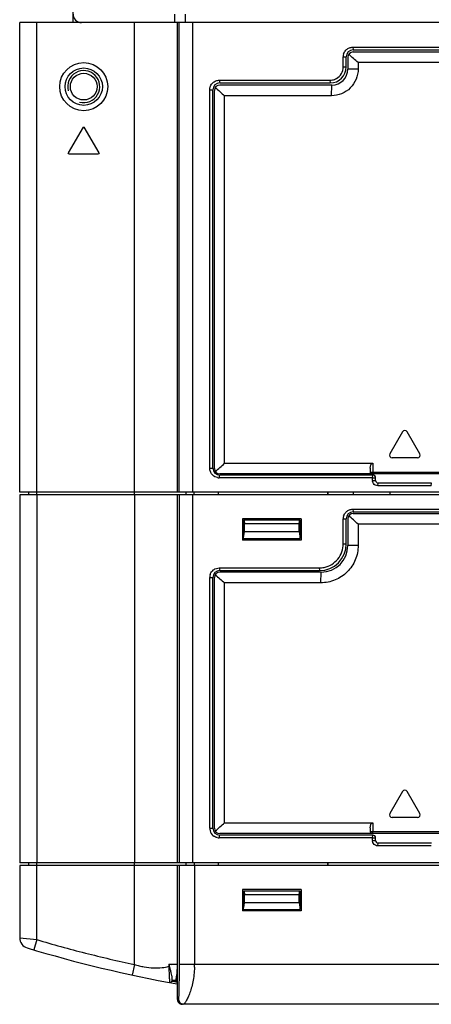
# Model space of a CAD drawing. Units: millimetres. Extents: x 159 to 15762, y -16595 to -10946.
# Drawn here: x 1507 to 1584, y -11572 to -11387 of the extents above; entities that cross this region are included whole.
import ezdxf

# ---------------------------------------------------------------- set-up
doc = ezdxf.new("R2010")
doc.units = ezdxf.units.MM
doc.header["$LTSCALE"] = 2
doc.header["$PDMODE"] = 3
doc.header["$PDSIZE"] = 0.3125
doc.layers.get('Defpoints').update_dxf_attribs({"linetype": 'CONTINUOUS'})
doc.layers.add('AM_0', color=7, linetype='CONTINUOUS', lineweight=25)
doc.layers.add('AM_5_Dimension', color=6, linetype='CONTINUOUS', lineweight=13)
doc.styles.add('WHGTXT', font='simplex', dxfattribs={"bigfont": 'whgtxt'})
doc.dimstyles.new("B's_st.$3", dxfattribs={"dimscale": 3, "dimtxt": 2.5, "dimasz": 2.5, "dimexe": 1, "dimexo": 0.5, "dimgap": 0.9, "dimtad": 1, "dimtoh": 1, "dimzin": 9, "dimdsep": 46, "dimtxsty": 'WHGTXT', "dimcen": 0, "dimclrd": 256, "dimclre": 256, "dimclrt": 256, "dimadec": 1, "dimazin": 2, "dimtp": 0.01, "dimtm": 0.01, "dimtfac": 1, "dimtofl": 0, "dimtmove": 0, "dimatfit": 3, "dimfxl": 0, "dimtolj": 1, "dimarcsym": 0})

# ---------------------------------------------------------------- blocks, each defined once
blk = doc.blocks.new('*D35')
at = {"layer": 'AM_5_Dimension', "lineweight": -2}
for p, q in [((1835.17, -11455.65), (1619.33, -11353.63)), ((1921.89, -11455.65), (1835.17, -11455.65))]:
    blk.add_line(p, q, dxfattribs=at)
at = {"layer": 'AM_5_Dimension'}
blk.add_solid([(1619.95, -11352.31), (1618.7, -11354.95), (1611.42, -11349.89)], dxfattribs=at)
at = {"layer": 'Defpoints', "color": 0}
for p in [(1562.78, -11326.9), (1611.42, -11349.89)]:
    blk.add_point(p, dxfattribs=at)
at = {"layer": 'AM_5_Dimension', "insert": (1880.11, -11440.83), "char_height": 8.75, "attachment_point": 5, "style": 'WHGTXT'}
blk.add_mtext('\\A1;EXTERNAL\\PCOOLING FAN', dxfattribs=at)

msp = doc.modelspace()

# ---------------------------------------------------------------- linework, layer by layer
at = {"layer": 'AM_0'}
for p, q in [((1516.587, -11387.589), (1516.587, -11289.189)), ((1535.587, -11385.989), (1535.587, -11387.589)), ((1537.587, -11385.989), (1537.587, -11387.589)), ((1506.587, -11475.589), (1506.587, -11387.589)), ((1781.587, -11387.589), (1506.587, -11387.589)), ((1509.787, -11475.589), (1509.787, -11387.589)), ((1528.087, -11387.589), (1518.187, -11387.589)), ((1528.087, -11475.589), (1528.087, -11387.589)), ((1536.087, -11387.589), (1536.087, -11475.589)), ((1536.467, -11475.589), (1536.467, -11387.589)), ((1538.988, -11387.589), (1538.988, -11475.589)), ((1569.022, -11392.189), (1569.087, -11392.689)), ((1569.022, -11392.189), (1585.736, -11392.189)), ((1567.22, -11395.889), (1567.22, -11393.989)), ((1567.22, -11393.989), (1567.787, -11393.989)), ((1567.787, -11395.889), (1567.787, -11393.989)), ((1568.087, -11394.089), (1568.087, -11396.289)), ((1569.087, -11392.689), (1585.787, -11392.689)), ((1569.087, -11393.089), (1719.087, -11393.089)), ((1567.22, -11395.889), (1567.787, -11395.889)), ((1570.023, -11395.089), (1570.023, -11396.289)), ((1585.762, -11395.089), (1570.023, -11395.089)), ((1570.023, -11396.289), (1568.087, -11396.289)), ((1544, -11398.389), (1544.087, -11398.889)), ((1544, -11398.389), (1564.718, -11398.389)), ((1544.087, -11398.889), (1564.787, -11398.889)), ((1565.087, -11399.289), (1544.087, -11399.289)), ((1564.718, -11398.389), (1564.787, -11398.889)), ((1565.018, -11401.289), (1565.087, -11399.289)), ((1542.199, -11471.089), (1542.199, -11400.189)), ((1542.199, -11400.189), (1542.787, -11400.189)), ((1542.787, -11471.089), (1542.787, -11400.189)), ((1543.087, -11471.189), (1543.087, -11400.289)), ((1545.001, -11470.189), (1545.001, -11401.289)), ((1565.018, -11401.289), (1545.001, -11401.289)), ((1518.487, -11407.164), (1515.687, -11412.014)), ((1518.487, -11407.164), (1518.687, -11407.164)), ((1521.487, -11412.014), (1518.687, -11407.164)), ((1515.787, -11412.187), (1515.687, -11412.014)), ((1515.787, -11412.187), (1521.387, -11412.187)), ((1521.487, -11412.014), (1521.387, -11412.187)), ((1578.354, -11464.31), (1575.97, -11468.439)), ((1581.604, -11468.439), (1579.22, -11464.31)), ((1581.171, -11469.189), (1576.403, -11469.189)), ((1542.199, -11471.089), (1542.787, -11471.089)), ((1545.001, -11470.189), (1572.756, -11470.189)), ((1572.287, -11471.127), (1572.287, -11471.889)), ((1572.756, -11470.189), (1572.756, -11471.889)), ((1544, -11472.889), (1544.087, -11472.389)), ((1572.725, -11472.889), (1544, -11472.889)), ((1744.087, -11472.189), (1544.087, -11472.189)), ((1572.787, -11472.389), (1544.087, -11472.389)), ((1572.587, -11472.189), (1572.287, -11471.889)), ((1585.287, -11471.889), (1572.287, -11471.889)), ((1572.725, -11472.889), (1572.787, -11472.389)), ((1572.725, -11473.389), (1572.725, -11472.889)), ((1572.725, -11472.889), (1572.787, -11472.889)), ((1572.725, -11473.389), (1573.287, -11473.389)), ((1572.775, -11472.189), (1572.756, -11471.889)), ((1572.787, -11472.889), (1573.287, -11472.889)), ((1573.287, -11473.389), (1573.287, -11472.889)), ((1573.726, -11474.389), (1573.787, -11473.889)), ((1583.735, -11474.389), (1573.726, -11474.389)), ((1583.787, -11473.889), (1573.787, -11473.889)), ((1583.735, -11474.389), (1583.787, -11473.889)), ((1781.587, -11475.589), (1506.587, -11475.589)), ((1506.587, -11476.089), (1506.587, -11545.089)), ((1781.587, -11476.089), (1506.587, -11476.089)), ((1508.287, -11476.089), (1508.287, -11475.589)), ((1509.787, -11476.089), (1509.787, -11475.589)), ((1509.787, -11476.089), (1509.787, -11545.089)), ((1528.087, -11476.089), (1528.087, -11475.589)), ((1528.087, -11476.089), (1528.087, -11545.089)), ((1536.087, -11476.089), (1536.087, -11545.089)), ((1536.452, -11476.089), (1536.452, -11545.089)), ((1537.787, -11476.089), (1537.787, -11475.589)), ((1538.988, -11476.089), (1538.988, -11545.089)), ((1539.304, -11476.089), (1539.3, -11475.589)), ((1543.866, -11476.089), (1543.866, -11475.589)), ((1564.309, -11475.589), (1564.309, -11476.089)), ((1564.411, -11476.089), (1564.413, -11475.589)), ((1569.087, -11475.589), (1569.087, -11476.089)), ((1576.037, -11476.089), (1576.037, -11475.589)), ((1569.022, -11478.789), (1569.087, -11479.289)), ((1569.022, -11478.789), (1569.087, -11478.789)), ((1569.087, -11478.789), (1585.736, -11478.789)), ((1548.337, -11480.589), (1548.337, -11484.589)), ((1559.337, -11480.589), (1548.337, -11480.589)), ((1548.531, -11484.289), (1548.531, -11480.789)), ((1548.613, -11480.789), (1559.068, -11480.789)), ((1548.613, -11480.789), (1548.668, -11481.1)), ((1558.937, -11481.489), (1559.068, -11480.789)), ((1559.155, -11484.289), (1559.155, -11480.789)), ((1559.337, -11480.589), (1559.337, -11484.589)), ((1567.22, -11485.289), (1567.22, -11480.589)), ((1567.22, -11480.589), (1567.787, -11480.589)), ((1567.787, -11485.289), (1567.787, -11480.589)), ((1568.087, -11480.589), (1568.087, -11485.589)), ((1569.087, -11479.289), (1585.787, -11479.289)), ((1569.087, -11479.589), (1719.087, -11479.589)), ((1548.668, -11481.1), (1548.723, -11481.411)), ((1548.723, -11481.411), (1548.737, -11481.489)), ((1548.737, -11482.989), (1548.737, -11481.489)), ((1548.737, -11481.489), (1558.937, -11481.489)), ((1558.937, -11482.989), (1558.937, -11481.489)), ((1570.023, -11481.589), (1570.023, -11485.589)), ((1585.762, -11481.589), (1570.023, -11481.589)), ((1559.337, -11484.589), (1548.337, -11484.589)), ((1548.531, -11484.289), (1548.553, -11484.145)), ((1548.531, -11484.289), (1559.155, -11484.289)), ((1548.553, -11484.145), (1548.668, -11483.423)), ((1548.668, -11483.423), (1548.737, -11482.989)), ((1548.737, -11482.989), (1558.937, -11482.989)), ((1558.937, -11482.989), (1559.155, -11484.289)), ((1567.22, -11485.289), (1567.787, -11485.289)), ((1570.023, -11485.589), (1568.087, -11485.589)), ((1544, -11489.789), (1544.087, -11490.289)), ((1544, -11489.789), (1562.716, -11489.789)), ((1562.716, -11489.789), (1562.787, -11490.289)), ((1542.199, -11538.589), (1542.199, -11491.589)), ((1542.199, -11491.589), (1542.787, -11491.589)), ((1542.787, -11538.589), (1542.787, -11491.589)), ((1543.087, -11538.589), (1543.087, -11491.589)), ((1544.087, -11490.289), (1562.787, -11490.289)), ((1563.087, -11490.589), (1544.087, -11490.589)), ((1563.017, -11492.589), (1563.087, -11490.589)), ((1545.001, -11537.589), (1545.001, -11492.589)), ((1563.017, -11492.589), (1545.001, -11492.589)), ((1578.354, -11531.71), (1575.97, -11535.839)), ((1581.604, -11535.839), (1579.22, -11531.71)), ((1545.001, -11537.589), (1572.756, -11537.589)), ((1572.756, -11537.589), (1572.756, -11539.289)), ((1581.171, -11536.589), (1576.403, -11536.589)), ((1542.199, -11538.589), (1542.787, -11538.589)), ((1544, -11540.389), (1544.087, -11539.889)), ((1744.087, -11539.589), (1544.087, -11539.589)), ((1572.787, -11539.889), (1544.087, -11539.889)), ((1572.287, -11538.527), (1572.287, -11539.289)), ((1585.287, -11539.289), (1572.287, -11539.289)), ((1572.587, -11539.589), (1572.287, -11539.289)), ((1572.725, -11540.389), (1572.787, -11539.889)), ((1572.775, -11539.589), (1572.756, -11539.289)), ((1544.087, -11540.389), (1544, -11540.389)), ((1572.725, -11540.389), (1544.087, -11540.389)), ((1572.725, -11540.889), (1572.725, -11540.389)), ((1572.725, -11540.389), (1572.787, -11540.389)), ((1572.725, -11540.889), (1573.287, -11540.889)), ((1572.787, -11540.389), (1573.287, -11540.389)), ((1573.287, -11540.889), (1573.287, -11540.389)), ((1573.726, -11541.889), (1573.787, -11541.389)), ((1583.735, -11541.889), (1573.726, -11541.889)), ((1583.787, -11541.389), (1573.787, -11541.389)), ((1781.587, -11545.089), (1506.587, -11545.089)), ((1506.587, -11545.589), (1506.587, -11559.108)), ((1536.087, -11545.589), (1506.587, -11545.589)), ((1508.287, -11545.589), (1508.287, -11545.089)), ((1509.787, -11559.467), (1509.787, -11545.089)), ((1528.087, -11564.144), (1528.087, -11545.089)), ((1752.087, -11545.589), (1536.087, -11545.589)), ((1536.087, -11545.589), (1536.087, -11564.065)), ((1536.457, -11545.589), (1536.457, -11564.089)), ((1537.787, -11545.589), (1537.787, -11545.089)), ((1539.3, -11545.089), (1539.304, -11545.59)), ((1539.365, -11545.589), (1539.365, -11564.089)), ((1543.866, -11545.589), (1543.866, -11545.089)), ((1564.309, -11545.089), (1564.309, -11545.589)), ((1564.411, -11545.589), (1564.413, -11545.089)), ((1559.337, -11550.089), (1548.337, -11550.089)), ((1548.337, -11550.089), (1548.337, -11554.089)), ((1548.531, -11553.789), (1548.531, -11550.289)), ((1548.613, -11550.289), (1559.068, -11550.289)), ((1548.613, -11550.289), (1548.668, -11550.6)), ((1548.668, -11550.6), (1548.723, -11550.911)), ((1548.723, -11550.911), (1548.737, -11550.989)), ((1548.737, -11550.989), (1558.937, -11550.989)), ((1548.737, -11552.489), (1548.737, -11550.989)), ((1558.937, -11550.989), (1559.068, -11550.289)), ((1558.937, -11552.489), (1558.937, -11550.989)), ((1559.155, -11553.789), (1559.155, -11550.289)), ((1559.337, -11550.089), (1559.337, -11554.089)), ((1548.645, -11553.067), (1548.737, -11552.489)), ((1548.737, -11552.489), (1558.937, -11552.489)), ((1558.937, -11552.489), (1559.155, -11553.789)), ((1559.337, -11554.089), (1548.337, -11554.089)), ((1548.531, -11553.789), (1548.553, -11553.645)), ((1548.531, -11553.789), (1559.155, -11553.789)), ((1548.553, -11553.645), (1548.645, -11553.067)), ((1506.587, -11559.108), (1509.787, -11559.467)), ((1509.787, -11559.467), (1509.219, -11561.385)), ((1528.087, -11564.144), (1527.665, -11566.099)), ((1534.545, -11564.065), (1534.545, -11564.433)), ((1534.545, -11564.433), (1534.629, -11564.433)), ((1535.087, -11564.065), (1536.087, -11564.065)), ((1536.087, -11564.065), (1536.087, -11570.588)), ((1536.457, -11564.089), (1751.717, -11564.089)), ((1535.087, -11566.506), (1535.087, -11567.222)), ((1535.087, -11567.065), (1535.787, -11567.065)), ((1535.087, -11567.065), (1535.14, -11567.074)), ((1535.087, -11567.222), (1535.23, -11567.249)), ((1535.14, -11567.074), (1535.57, -11567.148)), ((1535.23, -11567.249), (1535.626, -11567.322)), ((1535.57, -11567.148), (1535.946, -11567.213)), ((1535.626, -11567.322), (1535.821, -11567.358)), ((1535.787, -11567.065), (1535.889, -11567.083)), ((1535.821, -11567.358), (1536.085, -11567.407)), ((1535.946, -11567.213), (1536.045, -11567.23)), ((1536.337, -11570.589), (1536.087, -11570.589)), ((1617.209, -11571.589), (1537.087, -11571.589))]:
    msp.add_line(p, q, dxfattribs=at)
for radius in [4.5, 3.5, 2.5]:
    msp.add_circle((1518.587, -11399.589), radius, dxfattribs=at)
for centre, radius, start, end in [((1518.187, -11385.989), 1.6, 180, 270), ((1569.041, -11393.992), 1.821, 162.09038, 179.89495), ((1569.026, -11393.995), 1.808, 131.66301, 137.73594), ((1569.087, -11393.989), 1.3, 90, 180), ((1569.087, -11394.089), 1, 90, 180), ((1564.787, -11395.889), 3, 270, 0), ((1564.719, -11395.889), 2.501, 330.05425, 359.99696), ((1518.587, -11399.589), 3, 255, 195), ((1565.087, -11396.289), 3, 270, 0), ((1544.004, -11400.195), 1.808, 132.25134, 138.32679), ((1544.087, -11400.189), 1.3, 90, 180), ((1544.087, -11400.289), 1, 90, 180), ((1564.711, -11395.84), 2.55, 270.14972, 281.77999), ((1564.716, -11395.877), 2.512, 281.86386, 299.71237), ((1578.787, -11464.56), 0.5, 30, 150), ((1576.403, -11468.689), 0.5, 150, 270), ((1581.171, -11468.689), 0.5, 270, 30), ((1544.087, -11471.089), 1.3, 180, 270), ((1544.087, -11471.189), 1, 180, 270), ((1544.004, -11471.083), 1.808, 222.25818, 228.33038), ((1544.001, -11471.094), 1.795, 258.11775, 269.96949), ((1573.737, -11473.382), 1.012, 180.39705, 187.90468), ((1572.787, -11472.889), 0.5, 0, 90), ((1573.787, -11473.389), 0.5, 180, 270), ((1569.041, -11480.592), 1.82, 162.12686, 179.8954), ((1569.026, -11480.595), 1.808, 131.70543, 137.77694), ((1569.087, -11480.589), 1.3, 90, 180), ((1569.087, -11480.589), 1, 90, 180), ((1562.787, -11485.289), 5, 270, 0), ((1563.087, -11485.589), 5, 270, 0), ((1544, -11491.591), 1.802, 125.68749, 137.78656), ((1562.711, -11485.256), 4.533, 270.07338, 276.00062), ((1562.708, -11485.23), 4.559, 275.99527, 281.80003), ((1544.019, -11491.592), 1.82, 162.13056, 179.89574), ((1544.087, -11491.589), 1.3, 90, 180), ((1544.087, -11491.589), 1, 90, 180), ((1578.787, -11531.96), 0.5, 30, 150), ((1576.403, -11536.089), 0.5, 150, 270), ((1581.171, -11536.089), 0.5, 270, 30), ((1544.013, -11538.586), 1.814, 180.08214, 186.1093), ((1543.995, -11538.59), 1.796, 186.04216, 222.24969), ((1544, -11538.587), 1.802, 222.21344, 234.31251), ((1544.087, -11538.589), 1.3, 180, 270), ((1544.087, -11538.589), 1, 180, 270), ((1572.787, -11540.389), 0.5, 0, 90), ((1544.001, -11538.594), 1.795, 258.08132, 269.96908), ((1573.737, -11540.882), 1.012, 180.39753, 187.96769), ((1573.787, -11540.889), 0.5, 180, 270), ((1508.587, -11559.108), 2, 180, 253.20289), ((1580.587, -11320.589), 251.149, 253.2029, 259.79289), ((1531.614, -11564.064), 3.473, 358.17008, 359.9943), ((1523.22, -11564.086), 16.145, 358.00771, 359.98955), ((1534.787, -11567.222), 0.3, 259.47994, 359.99993), ((1535.787, -11567.365), 0.3, 0.00002, 90), ((1537.087, -11570.588), 1, 180.00078, 255.33132), ((1537.337, -11570.589), 1, 179.99018, 269.99018), ((1537.086, -11570.584), 1.005, 252.60703, 256.07596), ((1537.089, -11570.582), 1.007, 255.3475, 269.92872)]:
    msp.add_arc(centre, radius, start, end, dxfattribs=at)
for points, knots in [([(1567.824, -11392.644), (1567.986, -11392.5), (1568.367, -11392.27), (1568.805, -11392.189), (1569.022, -11392.189)], [0, 0, 0, 0, 0.5000566, 1, 1, 1, 1]), ([(1570.023, -11396.289), (1570.022, -11396.94), (1569.761, -11398.256), (1568.646, -11399.919), (1566.982, -11401.029), (1565.668, -11401.289), (1565.018, -11401.289)], [0, 0, 0, 0, 0.2502446, 0.5003573, 0.7502759, 1, 1, 1, 1]), ([(1542.788, -11398.857), (1542.951, -11398.709), (1543.335, -11398.471), (1543.78, -11398.389), (1544, -11398.389)], [0, 0, 0, 0, 0.5002027, 1, 1, 1, 1]), ([(1542.666, -11472.299), (1542.518, -11472.136), (1542.28, -11471.753), (1542.199, -11471.309), (1542.199, -11471.089)], [0, 0, 0, 0, 0.4997576, 1, 1, 1, 1]), ([(1572.287, -11471.127), (1572.287, -11471.035), (1572.298, -11470.872), (1572.346, -11470.645), (1572.408, -11470.48), (1572.48, -11470.358), (1572.55, -11470.274), (1572.642, -11470.208), (1572.718, -11470.189), (1572.756, -11470.189)], [0, 0, 0, 0, 0.2446246, 0.4282117, 0.6127545, 0.7061508, 0.8010466, 0.8986218, 1, 1, 1, 1]), ([(1573.242, -11474.264), (1573.108, -11474.19), (1572.87, -11473.974), (1572.756, -11473.674), (1572.735, -11473.521)], [0, 0, 0, 0, 0.4994264, 1, 1, 1, 1]), ([(1567.823, -11479.245), (1567.985, -11479.101), (1568.367, -11478.87), (1568.805, -11478.789), (1569.022, -11478.789)], [0, 0, 0, 0, 0.5000517, 1, 1, 1, 1]), ([(1570.023, -11485.589), (1570.023, -11486.501), (1569.657, -11488.344), (1568.095, -11490.671), (1565.766, -11492.226), (1563.926, -11492.589), (1563.017, -11492.589)], [0, 0, 0, 0, 0.2502448, 0.5003706, 0.7502828, 1, 1, 1, 1]), ([(1563.64, -11489.693), (1564.139, -11489.589), (1565.107, -11489.206), (1566.279, -11488.183), (1567.044, -11486.826), (1567.219, -11485.799), (1567.22, -11485.289)], [0, 0, 0, 0, 0.2497968, 0.4997141, 0.749799, 1, 1, 1, 1]), ([(1572.287, -11538.527), (1572.287, -11538.435), (1572.298, -11538.272), (1572.346, -11538.045), (1572.408, -11537.88), (1572.48, -11537.758), (1572.55, -11537.674), (1572.642, -11537.608), (1572.718, -11537.589), (1572.756, -11537.589)], [0, 0, 0, 0, 0.2446261, 0.4282144, 0.6127581, 0.7061551, 0.8010509, 0.8986237, 1, 1, 1, 1]), ([(1573.244, -11541.765), (1573.109, -11541.691), (1572.87, -11541.475), (1572.756, -11541.175), (1572.735, -11541.022)], [0, 0, 0, 0, 0.4994167, 1, 1, 1, 1]), ([(1509.787, -11559.467), (1511.296, -11559.914), (1514.323, -11560.783), (1518.889, -11561.995), (1523.479, -11563.106), (1526.543, -11563.834), (1528.087, -11564.144)], [0, 0, 0, 0, 0.2500011, 0.5000034, 0.7499993, 1, 1, 1, 1]), ([(1528.087, -11564.144), (1528.392, -11564.227), (1528.999, -11564.388), (1530.197, -11564.624), (1531.623, -11564.786), (1533.181, -11564.766), (1534.136, -11564.584), (1534.545, -11564.433)], [0, 0, 0, 0, 0.1447503, 0.2876247, 0.5596073, 0.800607, 1, 1, 1, 1]), ([(1534.545, -11564.065), (1534.594, -11564.065), (1534.691, -11564.071), (1534.83, -11564.051), (1534.977, -11564.07), (1535.051, -11564.138), (1535.085, -11564.175)], [0, 0, 0, 0, 0.25638, 0.5023542, 0.7367931, 1, 1, 1, 1]), ([(1534.545, -11564.433), (1534.547, -11564.614), (1534.557, -11565.265), (1534.578, -11565.916), (1534.604, -11566.386)], [0, 0, 0, 0, 0.2766428, 1, 1, 1, 1]), ([(1534.629, -11564.433), (1534.688, -11564.652), (1534.779, -11565.073), (1534.929, -11565.646), (1535.048, -11566.113), (1535.087, -11566.39), (1535.087, -11566.506)], [0, 0, 0, 0, 0.3190064, 0.6076557, 0.8363179, 1, 1, 1, 1]), ([(1536.087, -11564.065), (1536.087, -11564.412), (1536.074, -11564.924), (1536.033, -11565.585), (1535.994, -11566.033), (1535.949, -11566.423), (1535.905, -11566.703), (1535.869, -11566.881), (1535.843, -11566.976), (1535.822, -11567.033), (1535.798, -11567.065), (1535.787, -11567.065)], [0, 0, 0, 0, 0.34355, 0.5057542, 0.6555589, 0.7873269, 0.8941404, 0.9356278, 0.9676362, 0.9890764, 1, 1, 1, 1]), ([(1536.457, -11564.089), (1536.457, -11564.459), (1536.457, -11565.196), (1536.453, -11566.29), (1536.446, -11567.345), (1536.435, -11568.185), (1536.424, -11568.809), (1536.415, -11569.228), (1536.404, -11569.603), (1536.393, -11569.928), (1536.381, -11570.194), (1536.37, -11570.377), (1536.359, -11570.485), (1536.353, -11570.54), (1536.347, -11570.568), (1536.341, -11570.589), (1536.337, -11570.589)], [0, 0, 0, 0, 0.1706838, 0.339992, 0.5041538, 0.6573065, 0.7275385, 0.792248, 0.8503744, 0.9007637, 0.9421701, 0.9732898, 0.9845903, 0.9928558, 0.997976, 1, 1, 1, 1]), ([(1539.355, -11564.647), (1539.339, -11565.121), (1539.268, -11566.043), (1539.063, -11567.361), (1538.781, -11568.548), (1538.491, -11569.431), (1538.241, -11570.043), (1538.061, -11570.432), (1537.886, -11570.768), (1537.723, -11571.049), (1537.58, -11571.272), (1537.476, -11571.421), (1537.409, -11571.507), (1537.375, -11571.551), (1537.352, -11571.573), (1537.341, -11571.589), (1537.337, -11571.589)], [0, 0, 0, 0, 0.1939777, 0.3776445, 0.5451602, 0.6922699, 0.7571521, 0.8157176, 0.8675212, 0.9120062, 0.9484539, 0.9759609, 0.9860377, 0.9934825, 0.9981682, 1, 1, 1, 1]), ([(1534.604, -11566.386), (1534.616, -11566.609), (1534.641, -11566.96), (1534.672, -11567.313), (1534.7, -11567.439)], [0, 0, 0, 0, 0.6337344, 1, 1, 1, 1]), ([(1534.7, -11567.439), (1534.704, -11567.458), (1534.711, -11567.482), (1534.723, -11567.515), (1534.732, -11567.517)], [0, 0, 0, 0, 0.6900103, 1, 1, 1, 1]), ([(1537.087, -11571.589), (1537.068, -11571.589), (1536.986, -11571.587), (1536.905, -11571.574), (1536.844, -11571.559)], [0, 0, 0, 0, 0.2309865, 1, 1, 1, 1])]:
    msp.add_open_spline(points, degree=3, knots=knots, dxfattribs=at)
for points in [[(1567.308, -11393.433), (1567.386, -11393.193), (1567.519, -11392.965), (1567.688, -11392.779)], [(1570.023, -11395.089), (1569.439, -11394.563), (1568.854, -11394.038), (1568.269, -11393.513)], [(1565.961, -11398.059), (1566.339, -11397.843), (1566.669, -11397.514), (1566.886, -11397.137)], [(1542.199, -11400.189), (1542.198, -11400.005), (1542.228, -11399.82), (1542.283, -11399.645)], [(1542.283, -11399.645), (1542.359, -11399.407), (1542.487, -11399.18), (1542.653, -11398.993)], [(1543.236, -11399.764), (1543.825, -11400.272), (1544.413, -11400.78), (1545.001, -11401.289)], [(1543.236, -11471.714), (1543.825, -11471.206), (1544.413, -11470.698), (1545.001, -11470.189)], [(1543.632, -11472.851), (1543.329, -11472.787), (1543.033, -11472.639), (1542.802, -11472.434)], [(1573.726, -11474.389), (1573.559, -11474.39), (1573.388, -11474.345), (1573.242, -11474.264)], [(1567.308, -11480.034), (1567.386, -11479.794), (1567.518, -11479.567), (1567.687, -11479.38)], [(1570.023, -11481.589), (1569.439, -11481.063), (1568.854, -11480.538), (1568.269, -11480.013)], [(1542.949, -11490.127), (1543.248, -11489.913), (1543.632, -11489.789), (1544, -11489.789)], [(1542.286, -11491.034), (1542.364, -11490.794), (1542.496, -11490.567), (1542.665, -11490.38)], [(1543.236, -11491.064), (1543.825, -11491.572), (1544.413, -11492.08), (1545.001, -11492.589)], [(1543.236, -11539.114), (1543.825, -11538.606), (1544.413, -11538.098), (1545.001, -11537.589)], [(1543.63, -11540.35), (1543.388, -11540.299), (1543.15, -11540.196), (1542.949, -11540.051)], [(1573.726, -11541.889), (1573.56, -11541.89), (1573.389, -11541.845), (1573.244, -11541.765)], [(1534.545, -11564.065), (1534.567, -11564.189), (1534.596, -11564.312), (1534.629, -11564.433)]]:
    msp.add_open_spline(points, degree=3, dxfattribs=at)

# ---------------------------------------------------------------- dimensions: what is measured, and where the dimension line sits
at = {"layer": 'AM_5_Dimension'}
dim = msp.add_diameter_dim_2p(p1=(1562.776, -11326.904), p2=(1611.417, -11349.894), text='EXTERNAL^JCOOLING FAN', dimstyle="B's_st.$3", override={"dimscale": 3.5}, dxfattribs=at)
dim.commit()
dim.dimension.update_dxf_attribs({"geometry": '*D35', "text_midpoint": (1880.108, -11455.652), "dimtype": 163})

doc.saveas('drawing.dxf')
